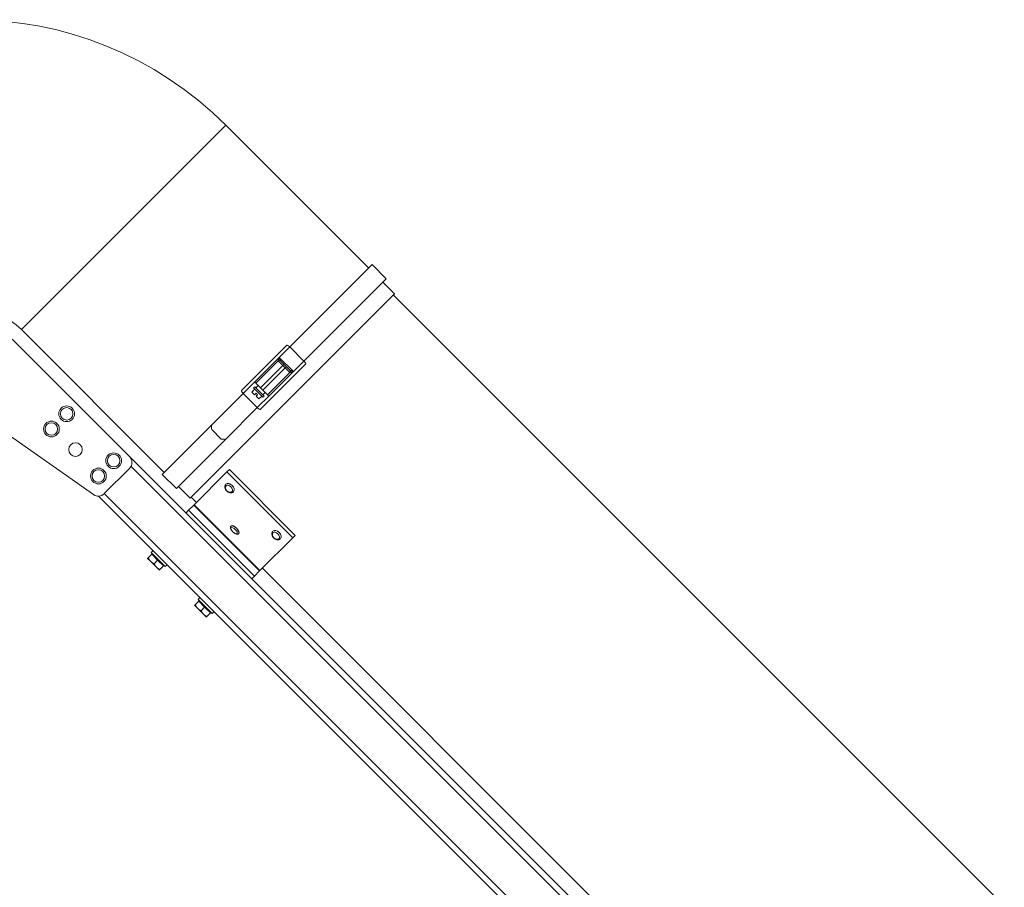
# Model space of a CAD drawing. Units: millimetres. Extents: x -5380 to 21087, y -434 to 7023.
# Drawn here: x -3701 to -3108, y 5718 to 6240 of the extents above; entities that cross this region are included whole.
import ezdxf

# ---------------------------------------------------------------- set-up
doc = ezdxf.new("R2010")
doc.units = ezdxf.units.MM
doc.layers.add('ERGO', color=3, linetype='Continuous', lineweight=15)
doc.layers.add('OŚ', color=40, linetype='Continuous', lineweight=15)

# ---------------------------------------------------------------- blocks, each defined once
blk = doc.blocks.new('ERGO LUX-L-2 1')
at = {"layer": 'ERGO'}
for p, q in [((-653.15, 1029.82), (-776.19, 906.78)), ((-567.2, 943.87), (-653.15, 1029.82)), ((-614.72, 896.36), (-565.14, 945.93)), ((-565.14, 945.93), (-556.66, 937.45)), ((-606.23, 887.87), (-556.66, 937.45)), ((-551.65, 928.32), (-558.72, 935.39)), ((-674.68, 805.28), (-551.65, 928.32)), ((-184.66, 559.91), (-552.35, 927.61)), ((-690.24, 820.83), (-776.19, 906.78)), ((-781.85, 901.06), (-711.13, 830.35)), ((-643.83, 870.07), (-616.44, 897.47)), ((-614.72, 896.36), (-621.03, 890.05)), ((-614.72, 896.36), (-606.23, 887.87)), ((-621.03, 890.05), (-635.79, 875.28)), ((-612.54, 881.56), (-621.03, 890.05)), ((-621.65, 888.01), (-635.09, 874.58)), ((-605.12, 886.15), (-632.52, 858.76)), ((-632.26, 871.75), (-618.82, 885.18)), ((-617.41, 883.77), (-630.84, 870.33)), ((-621.65, 888.01), (-618.82, 885.18)), ((-618.11, 885.89), (-620.24, 888.01)), ((-618.82, 885.18), (-618.11, 885.89)), ((-618.82, 885.18), (-617.41, 883.77)), ((-616.7, 884.47), (-618.11, 885.89)), ((-617.41, 883.77), (-616.7, 884.47)), ((-617.41, 883.77), (-614.58, 880.94)), ((-614.58, 882.35), (-616.7, 884.47)), ((-612.54, 881.56), (-606.23, 887.87)), ((-628.01, 867.5), (-614.58, 880.94)), ((-627.31, 866.8), (-612.54, 881.56)), ((-635.79, 875.28), (-642.73, 868.35)), ((-635.79, 872.45), (-636.5, 871.75)), ((-630.84, 866.09), (-636.5, 871.75)), ((-635.79, 872.45), (-630.14, 866.8)), ((-635.09, 874.58), (-632.26, 871.75)), ((-633.67, 873.16), (-635.09, 871.75)), ((-632.26, 871.75), (-631.55, 871.04)), ((-661.88, 849.2), (-642.73, 868.35)), ((-642.73, 868.35), (-634.24, 859.86)), ((-636.59, 870.14), (-637.51, 869.22)), ((-635.9, 867.61), (-637.51, 869.22)), ((-635.79, 871.04), (-636.64, 870.19)), ((-636.64, 870.19), (-636.59, 870.14)), ((-635.9, 867.61), (-634.98, 868.53)), ((-634.98, 868.53), (-634.06, 867.61)), ((-634.06, 867.61), (-634.98, 866.69)), ((-633.37, 865.08), (-634.98, 866.69)), ((-634.24, 859.86), (-627.31, 866.8)), ((-633.37, 865.08), (-632.45, 866)), ((-632.45, 866), (-632.4, 865.95)), ((-631.55, 866.8), (-632.4, 865.95)), ((-631.55, 871.04), (-630.84, 870.33)), ((-630.84, 870.33), (-628.01, 867.5)), ((-629.43, 868.92), (-630.84, 867.5)), ((-630.14, 866.8), (-630.84, 866.09)), ((-653.39, 840.71), (-634.24, 859.86)), ((-691.44, 819.63), (-661.88, 849.2)), ((-732.77, 807.49), (-783.47, 842.99)), ((-661.66, 846.59), (-656, 840.93)), ((-682.96, 811.15), (-653.39, 840.71)), ((-194.95, 314.16), (-711.13, 830.35)), ((-710.24, 824.5), (-200.79, 315.06)), ((-711.13, 823.27), (-726.36, 808.05)), ((-691.44, 819.63), (-682.96, 811.15)), ((-652.5, 821.1), (-672.25, 801.35)), ((-652.5, 821.1), (-651.07, 822.53)), ((-612.9, 781.5), (-652.5, 821.1)), ((-651.07, 822.53), (-611.47, 782.93)), ((-674.68, 805.28), (-681.75, 812.35)), ((-653.21, 813.67), (-653.17, 813.71)), ((-729.8, 806.58), (-455.16, 531.95)), ((-452.69, 534.42), (-726.34, 808.07)), ((-670.79, 802.8), (-673.98, 805.99)), ((-648.62, 809.07), (-648.58, 809.11)), ((-675.57, 798.03), (-672.48, 801.12)), ((-672.48, 801.12), (-672.25, 801.35)), ((-672.48, 801.12), (-632.88, 761.52)), ((-672.25, 801.35), (-632.65, 761.75)), ((-675.57, 798.03), (-677.19, 796.4)), ((-675.57, 798.03), (-635.97, 758.43)), ((-650.05, 788.55), (-650, 788.6)), ((-645.45, 783.95), (-645.4, 784)), ((-624.93, 785.38), (-624.89, 785.43)), ((-612.9, 781.5), (-611.47, 782.93)), ((-612.9, 781.5), (-632.65, 761.75)), ((-620.33, 780.79), (-620.29, 780.83)), ((-697.77, 771.58), (-699.93, 769.43)), ((-696.99, 773.78), (-698.12, 772.65)), ((-689.64, 764.16), (-698.12, 772.65)), ((-697.77, 771.58), (-694.24, 768.05)), ((-697.37, 771.19), (-697.02, 771.54)), ((-700.25, 769.11), (-698.48, 767.34)), ((-698.48, 767.34), (-694.94, 763.81)), ((-694.24, 768.05), (-696.39, 765.89)), ((-694.24, 768.05), (-690.7, 764.51)), ((-690.7, 764.51), (-692.86, 762.35)), ((-691.1, 764.91), (-690.74, 765.26)), ((-688.51, 765.29), (-689.64, 764.16)), ((-694.94, 763.81), (-693.17, 762.04)), ((-635.97, 758.43), (-632.88, 761.52)), ((-632.88, 761.52), (-632.65, 761.75)), ((-350.48, 482.48), (-631.2, 763.21)), ((-635.97, 758.43), (-637.6, 756.81)), ((-671.96, 740.83), (-670.19, 739.06)), ((-669.49, 743.3), (-671.65, 741.14)), ((-668.71, 745.49), (-669.84, 744.36)), ((-661.35, 735.88), (-669.84, 744.36)), ((-669.49, 743.3), (-665.95, 739.77)), ((-669.09, 742.9), (-668.74, 743.26)), ((-670.19, 739.06), (-666.66, 735.52)), ((-665.95, 739.77), (-668.11, 737.61)), ((-666.66, 735.52), (-664.89, 733.75)), ((-665.95, 739.77), (-662.42, 736.23)), ((-662.42, 736.23), (-664.57, 734.07)), ((-662.81, 736.63), (-662.46, 736.98)), ((-660.22, 737.01), (-661.35, 735.88))]:
    blk.add_line(p, q, dxfattribs=at)
for centre, radius in [((-748.97, 856.15), 4.75), ((-748.97, 856.15), 3.76), ((-758.16, 846.96), 4.75), ((-758.16, 846.96), 3.76), ((-743.66, 834.59), 4.1), ((-720.68, 827.87), 4.75), ((-720.68, 827.87), 3.76), ((-729.87, 818.68), 4.75), ((-729.87, 818.68), 3.76)]:
    blk.add_circle(centre, radius, dxfattribs=at)
for centre, radius, start, end in [((-806.59, 876.38), 217, 45, 135), ((-806.59, 876.38), 43, 45, 135), ((-620.94, 887.3), 1, 45, 135), ((-615.29, 881.65), 1, 315, 45), ((-714.67, 826.81), 5, 315, 45), ((-729.9, 811.58), 5, 235, 315)]:
    blk.add_arc(centre, radius, start, end, dxfattribs=at)
for centre, major_axis, ratio, start_param, end_param in [((-615.02, 896.05), (-1.41, 1.41), 0.21644, 4.712389, 6.283185), ((-620.95, 887.31), (0.707, 0.707), 0.994181, 6.283182, 7.843422), ((-606.54, 887.57), (1.41, -1.41), 0.21644, 0, 1.570796), ((-615.28, 881.64), (0.707, 0.707), 0.994181, 4.722948, 6.283189), ((-642.42, 868.66), (-1.41, 1.41), 0.216439, 0, 1.570796), ((-633.93, 860.17), (1.41, -1.41), 0.216439, 4.712389, 6.283185), ((-627.15, 881.09), (0, -121.64), 0.295813, 4.977701, 5), ((-621.5, 875.44), (-121.64, 0), 0.295813, 1.283186, 1.305484), ((-650.92, 811.37), (2.3, -2.3), 0.673013, 0, 3.141593), ((-650.87, 811.41), (-2.3, 2.3), 0.673013, 3.141593, 6.283185), ((-647.75, 786.25), (2.3, -2.3), 0.405939, 0, 3.141593), ((-647.7, 786.3), (-2.3, 2.3), 0.405939, 3.141593, 6.283185), ((-622.63, 783.09), (2.3, -2.3), 0.673013, 0, 3.141593), ((-622.59, 783.13), (-2.3, 2.3), 0.673013, 3.141593, 6.283185)]:
    blk.add_ellipse(centre, major_axis=major_axis, ratio=ratio, start_param=start_param, end_param=end_param, dxfattribs=at)
for centre, major_axis, ratio in [((-651.29, 810.99), (1.79, -1.79), 0.673013), ((-648.22, 785.78), (-1.79, 1.79), 0.405939), ((-623.01, 782.71), (-1.79, 1.79), 0.673013)]:
    blk.add_ellipse(centre, major_axis=major_axis, ratio=ratio, dxfattribs=at)
for points, knots in [([(-621.03, 890.05), (-621.12, 889.77), (-621.21, 889.5), (-621.35, 889.06), (-621.4, 888.89), (-621.48, 888.64), (-621.51, 888.54), (-621.56, 888.36), (-621.59, 888.27), (-621.62, 888.14), (-621.63, 888.09), (-621.65, 888.04), (-621.65, 888.03), (-621.65, 888.02)], [-0.3567761, -0.3567761, -0.3567761, -0.3567761, -0.2470018, -0.2470018, -0.1732206, -0.1732206, -0.1256052, -0.1256052, -0.0727655, -0.0727655, -0.0279867, -0.0279867, 0, 0, 0, 0]), ([(-620.24, 888.02), (-620.25, 888.03), (-620.26, 888.04), (-620.29, 888.09), (-620.31, 888.14), (-620.37, 888.27), (-620.41, 888.36), (-620.48, 888.54), (-620.52, 888.64), (-620.62, 888.89), (-620.68, 889.06), (-620.84, 889.5), (-620.93, 889.77), (-621.03, 890.05)], [0, 0, 0, 0, 0.0279867, 0.0279867, 0.0727655, 0.0727655, 0.1256052, 0.1256052, 0.1732206, 0.1732206, 0.2470018, 0.2470018, 0.3567761, 0.3567761, 0.3567761, 0.3567761]), ([(-621.65, 888.02), (-621.65, 888.02), (-621.65, 888.02), (-621.65, 888.01), (-621.65, 888.01), (-621.65, 888.01)], [-0.02179267, -0.02179267, -0.02179267, -0.02179267, -0.01089634, -0.01089634, 0, 0, 0, 0]), ([(-620.24, 888.01), (-620.24, 888.01), (-620.24, 888.01), (-620.24, 888.01), (-620.24, 888.02), (-620.24, 888.02)], [0, 0, 0, 0, 0.01089634, 0.01089634, 0.02179267, 0.02179267, 0.02179267, 0.02179267]), ([(-614.57, 882.34), (-614.57, 882.35), (-614.58, 882.35), (-614.58, 882.35), (-614.58, 882.35), (-614.58, 882.35)], [0, 0, 0, 0, 0.01089634, 0.01089634, 0.02179267, 0.02179267, 0.02179267, 0.02179267]), ([(-614.58, 880.94), (-614.58, 880.94), (-614.58, 880.94), (-614.57, 880.94), (-614.57, 880.94), (-614.57, 880.94)], [-0.02179267, -0.02179267, -0.02179267, -0.02179267, -0.01089634, -0.01089634, 0, 0, 0, 0]), ([(-612.54, 881.56), (-612.77, 881.64), (-613, 881.72), (-613.43, 881.87), (-613.63, 881.95), (-613.82, 882.02), (-614.01, 882.09), (-614.18, 882.16), (-614.45, 882.27), (-614.55, 882.32), (-614.57, 882.34)], [-0.000785, -0.000785, -0.000785, -0.000785, 0.0902309, 0.0902309, 0.1776031, 0.1776031, 0.1776031, 0.2649753, 0.2649753, 0.3559911, 0.3559911, 0.3559911, 0.3559911]), ([(-614.57, 880.94), (-614.55, 880.94), (-614.45, 880.97), (-614.18, 881.04), (-614.01, 881.09), (-613.82, 881.15), (-613.63, 881.21), (-613.43, 881.27), (-613, 881.41), (-612.77, 881.49), (-612.54, 881.56)], [-0.3559911, -0.3559911, -0.3559911, -0.3559911, -0.2649753, -0.2649753, -0.1776031, -0.1776031, -0.1776031, -0.0902309, -0.0902309, 0.000785, 0.000785, 0.000785, 0.000785]), ([(-635.79, 875.28), (-635.71, 875.2), (-635.6, 875.09), (-635.44, 874.93), (-635.35, 874.84), (-635.23, 874.72), (-635.17, 874.66), (-635.11, 874.6), (-635.09, 874.58), (-635.09, 874.58)], [0.2970663, 0.2970663, 0.2970663, 0.2970663, 0.3340198, 0.3340198, 0.3710869, 0.3710869, 0.4082901, 0.4082901, 0.4456035, 0.4456035, 0.4456035, 0.4456035]), ([(-628.01, 867.5), (-628.01, 867.5), (-627.99, 867.48), (-627.93, 867.42), (-627.87, 867.36), (-627.75, 867.23), (-627.66, 867.15), (-627.5, 866.99), (-627.39, 866.88), (-627.31, 866.8)], [0.1485291, 0.1485291, 0.1485291, 0.1485291, 0.1858425, 0.1858425, 0.2230457, 0.2230457, 0.2601128, 0.2601128, 0.2970663, 0.2970663, 0.2970663, 0.2970663]), ([(-648.62, 809.07), (-648.79, 808.9), (-648.99, 808.77), (-649.44, 808.57), (-649.69, 808.51), (-650.24, 808.48), (-650.53, 808.51), (-651.14, 808.67), (-651.45, 808.8), (-652.04, 809.14), (-652.32, 809.36), (-652.83, 809.85), (-653.05, 810.12), (-653.42, 810.71), (-653.57, 811.02), (-653.76, 811.65), (-653.8, 811.98), (-653.78, 812.59), (-653.71, 812.88), (-653.49, 813.33), (-653.37, 813.51), (-653.21, 813.67)], [3.733976, 3.733976, 3.733976, 3.733976, 3.993802, 3.993802, 4.270494, 4.270494, 4.585606, 4.585606, 4.929311, 4.929311, 5.279221, 5.279221, 5.628736, 5.628736, 5.978663, 5.978663, 6.324239, 6.324239, 6.641303, 6.641303, 6.875568, 6.875568, 6.875568, 6.875568]), ([(-645.45, 783.95), (-645.56, 783.84), (-645.7, 783.75), (-645.99, 783.63), (-646.16, 783.61), (-646.54, 783.59), (-646.76, 783.63), (-647.27, 783.79), (-647.56, 783.93), (-648.12, 784.27), (-648.39, 784.47), (-648.9, 784.92), (-649.13, 785.15), (-649.56, 785.65), (-649.75, 785.91), (-650.07, 786.44), (-650.21, 786.72), (-650.39, 787.29), (-650.44, 787.59), (-650.34, 788.1), (-650.26, 788.31), (-650.09, 788.5), (-650.07, 788.52), (-650.05, 788.55)], [1.570796, 1.570796, 1.570796, 1.570796, 1.739245, 1.739245, 1.933677, 1.933677, 2.220295, 2.220295, 2.611318, 2.611318, 2.977941, 2.977941, 3.329342, 3.329342, 3.681197, 3.681197, 4.048471, 4.048471, 4.440075, 4.440075, 4.676825, 4.676825, 4.712389, 4.712389, 4.712389, 4.712389]), ([(-620.33, 780.79), (-620.5, 780.62), (-620.71, 780.48), (-621.16, 780.28), (-621.41, 780.23), (-621.95, 780.2), (-622.25, 780.23), (-622.85, 780.39), (-623.16, 780.52), (-623.75, 780.86), (-624.04, 781.07), (-624.54, 781.56), (-624.77, 781.84), (-625.14, 782.42), (-625.28, 782.73), (-625.47, 783.37), (-625.52, 783.69), (-625.49, 784.3), (-625.43, 784.59), (-625.21, 785.05), (-625.08, 785.23), (-624.93, 785.38)], [3.733976, 3.733976, 3.733976, 3.733976, 3.993802, 3.993802, 4.270494, 4.270494, 4.585606, 4.585606, 4.929311, 4.929311, 5.279221, 5.279221, 5.628736, 5.628736, 5.978663, 5.978663, 6.324239, 6.324239, 6.641303, 6.641303, 6.875568, 6.875568, 6.875568, 6.875568])]:
    blk.add_open_spline(points, degree=3, knots=knots, dxfattribs=at)
for points in [[(-700.25, 769.11), (-700.25, 769.11), (-699.93, 769.43)], [(-699.93, 769.43), (-699.3, 768.16), (-698.48, 767.34)], [(-698.48, 767.34), (-697.66, 766.52), (-696.39, 765.89)], [(-696.39, 765.89), (-695.76, 764.63), (-694.94, 763.81)], [(-694.94, 763.81), (-694.12, 762.99), (-692.86, 762.35)], [(-692.86, 762.35), (-693.17, 762.04), (-693.17, 762.04)], [(-671.96, 740.83), (-671.96, 740.83), (-671.65, 741.14)], [(-671.65, 741.14), (-671.01, 739.88), (-670.19, 739.06)], [(-670.19, 739.06), (-669.37, 738.24), (-668.11, 737.61)], [(-668.11, 737.61), (-667.48, 736.34), (-666.66, 735.52)], [(-666.66, 735.52), (-665.84, 734.7), (-664.57, 734.07)], [(-664.57, 734.07), (-664.89, 733.75), (-664.89, 733.75)]]:
    blk.add_rational_spline(points, [1, 1.0379548493, 1], degree=2, dxfattribs=at)

msp = doc.modelspace()

# ---------------------------------------------------------------- block references
at = {"layer": 'OŚ'}
msp.add_blockref('ERGO LUX-L-2 1', (-2923.56, 5146.6), dxfattribs=at)

doc.saveas('drawing.dxf')
